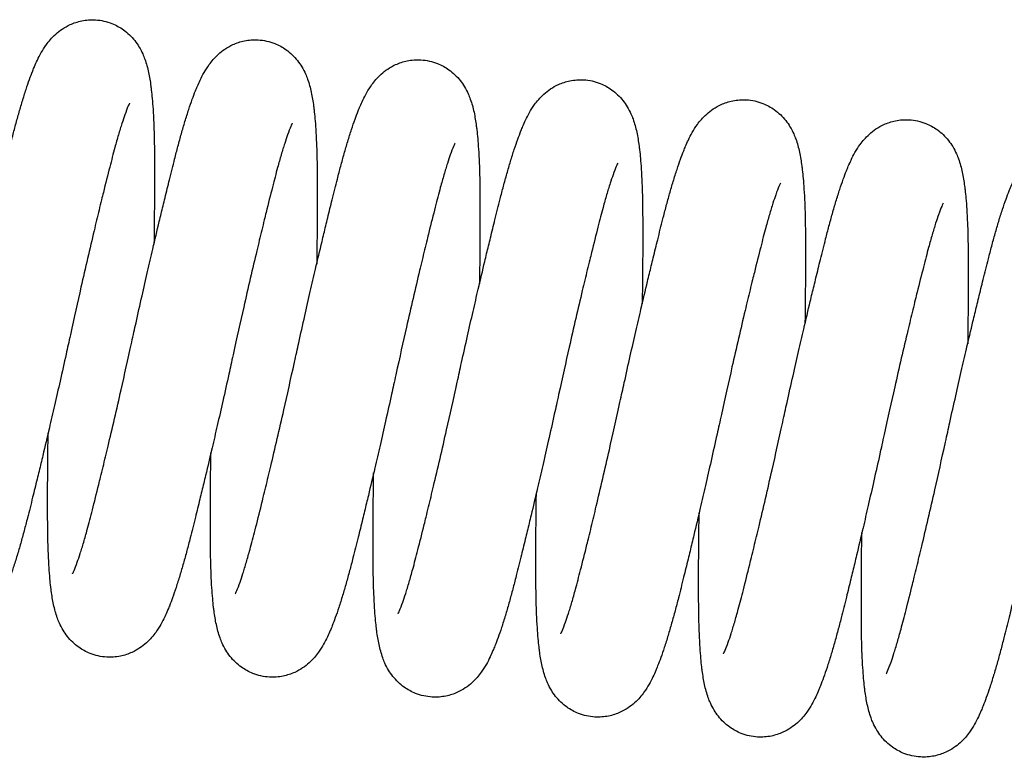
# Model space of a CAD drawing. Units: millimetres. Extents: x 9051 to 14802, y 1156 to 5269.
# Drawn here: x 14208 to 14223, y 4502 to 4514 of the extents above; entities that cross this region are included whole.
import ezdxf

# ---------------------------------------------------------------- set-up
doc = ezdxf.new("R2010")
doc.units = ezdxf.units.MM
doc.header["$LTSCALE"] = 30
doc.layers.add('FAKRO LOFT LADDERS', color=7, linetype='Continuous')
doc.layers.add('FAKRO WINDOW', color=7, linetype='Continuous', lineweight=20)

# ---------------------------------------------------------------- blocks, each defined once
blk = doc.blocks.new('A$C1FDD2EB3')
at = {"layer": 'FAKRO LOFT LADDERS', "linetype": 'Continuous'}
for points, knots in [([(849.372, 1185.415), (849.457, 1185.802), (849.627, 1186.574), (849.921, 1187.893), (850.218, 1189.197), (850.532, 1190.553), (850.808, 1191.725), (851.027, 1192.634), (851.21, 1193.39), (851.422, 1194.249), (851.652, 1195.165), (851.865, 1195.988), (852.05, 1196.661), (852.245, 1197.329), (852.439, 1197.946), (852.625, 1198.489), (852.778, 1198.893), (852.917, 1199.232), (853.064, 1199.56), (853.257, 1199.94), (853.536, 1200.388), (853.986, 1200.934), (854.675, 1201.421), (855.454, 1201.68), (856.238, 1201.737), (857.025, 1201.564), (857.632, 1201.226), (858.022, 1200.902), (858.315, 1200.576), (858.55, 1200.227), (858.722, 1199.891), (858.854, 1199.555), (858.957, 1199.226), (859.04, 1198.877), (859.109, 1198.511), (859.155, 1198.196), (859.198, 1197.852), (859.239, 1197.451), (859.284, 1196.866), (859.318, 1196.204), (859.344, 1195.42), (859.356, 1194.543), (859.359, 1193.516), (859.358, 1192.645), (859.354, 1191.927), (859.348, 1191.122), (859.34, 1190.341), (859.332, 1189.743), (859.33, 1189.629)], [0, 0, 0, 0, 0.0112695, 0.026707, 0.0411037, 0.0545839, 0.071815, 0.0820743, 0.0875423, 0.1001972, 0.115687, 0.1257732, 0.1364825, 0.1476814, 0.1598407, 0.1709942, 0.1810049, 0.1869028, 0.195018, 0.2052602, 0.2158647, 0.2286765, 0.2412509, 0.2491477, 0.2577885, 0.2684169, 0.2767041, 0.2820425, 0.2876895, 0.2937368, 0.3011419, 0.3067791, 0.3146056, 0.322921, 0.3312947, 0.3396234, 0.3439688, 0.3532338, 0.364073, 0.3770138, 0.3874237, 0.4014576, 0.4155924, 0.4294196, 0.4351943, 0.442046, 0.4583316, 0.4621315, 0.4621315, 0.4621315, 0.4621315]), ([(858.133, 1184.34), (858.218, 1184.727), (858.388, 1185.499), (858.683, 1186.818), (858.98, 1188.121), (859.294, 1189.478), (859.57, 1190.649), (859.788, 1191.558), (859.972, 1192.315), (860.183, 1193.173), (860.414, 1194.09), (860.627, 1194.912), (860.812, 1195.586), (861.006, 1196.253), (861.2, 1196.87), (861.387, 1197.413), (861.539, 1197.817), (861.678, 1198.156), (861.825, 1198.484), (862.019, 1198.864), (862.298, 1199.312), (862.747, 1199.858), (863.436, 1200.345), (864.216, 1200.605), (865, 1200.662), (865.787, 1200.489), (866.394, 1200.15), (866.784, 1199.826), (867.076, 1199.5), (867.312, 1199.152), (867.483, 1198.815), (867.616, 1198.479), (867.718, 1198.15), (867.801, 1197.801), (867.87, 1197.436), (867.917, 1197.12), (867.96, 1196.776), (868, 1196.375), (868.045, 1195.79), (868.079, 1195.128), (868.105, 1194.345), (868.118, 1193.468), (868.121, 1192.44), (868.12, 1191.569), (868.116, 1190.851), (868.11, 1190.046), (868.101, 1189.266), (868.093, 1188.667), (868.092, 1188.554)], [0, 0, 0, 0, 0.0112695, 0.026707, 0.0411037, 0.0545839, 0.071815, 0.0820743, 0.0875423, 0.1001972, 0.115687, 0.1257732, 0.1364825, 0.1476814, 0.1598407, 0.1709942, 0.1810049, 0.1869028, 0.195018, 0.2052602, 0.2158647, 0.2286765, 0.2412509, 0.2491477, 0.2577885, 0.2684169, 0.2767041, 0.2820425, 0.2876895, 0.2937368, 0.3011419, 0.3067791, 0.3146056, 0.322921, 0.3312947, 0.3396234, 0.3439688, 0.3532338, 0.364073, 0.3770138, 0.3874237, 0.4014576, 0.4155924, 0.4294196, 0.4351943, 0.442046, 0.4583316, 0.4621315, 0.4621315, 0.4621315, 0.4621315]), ([(866.895, 1183.264), (866.98, 1183.651), (867.15, 1184.423), (867.444, 1185.742), (867.741, 1187.045), (868.055, 1188.402), (868.331, 1189.573), (868.55, 1190.483), (868.733, 1191.239), (868.945, 1192.097), (869.175, 1193.014), (869.388, 1193.837), (869.573, 1194.51), (869.768, 1195.178), (869.962, 1195.794), (870.148, 1196.337), (870.301, 1196.741), (870.44, 1197.08), (870.587, 1197.408), (870.78, 1197.788), (871.059, 1198.236), (871.509, 1198.782), (872.198, 1199.269), (872.977, 1199.529), (873.761, 1199.586), (874.548, 1199.413), (875.155, 1199.075), (875.545, 1198.75), (875.838, 1198.425), (876.073, 1198.076), (876.245, 1197.739), (876.377, 1197.403), (876.48, 1197.074), (876.563, 1196.725), (876.632, 1196.36), (876.678, 1196.044), (876.721, 1195.701), (876.762, 1195.299), (876.807, 1194.714), (876.841, 1194.052), (876.867, 1193.269), (876.879, 1192.392), (876.882, 1191.364), (876.881, 1190.493), (876.877, 1189.776), (876.872, 1188.971), (876.863, 1188.19), (876.855, 1187.592), (876.853, 1187.478)], [0, 0, 0, 0, 0.0112695, 0.026707, 0.0411037, 0.0545839, 0.071815, 0.0820743, 0.0875423, 0.1001972, 0.115687, 0.1257732, 0.1364825, 0.1476814, 0.1598407, 0.1709942, 0.1810049, 0.1869028, 0.195018, 0.2052602, 0.2158647, 0.2286765, 0.2412509, 0.2491477, 0.2577885, 0.2684169, 0.2767041, 0.2820425, 0.2876895, 0.2937368, 0.3011419, 0.3067791, 0.3146056, 0.322921, 0.3312947, 0.3396234, 0.3439688, 0.3532338, 0.364073, 0.3770138, 0.3874237, 0.4014576, 0.4155924, 0.4294196, 0.4351943, 0.442046, 0.4583316, 0.4621315, 0.4621315, 0.4621315, 0.4621315]), ([(875.656, 1182.188), (875.741, 1182.575), (875.911, 1183.347), (876.206, 1184.666), (876.503, 1185.969), (876.817, 1187.326), (877.093, 1188.498), (877.311, 1189.407), (877.495, 1190.163), (877.706, 1191.021), (877.937, 1191.938), (878.15, 1192.761), (878.335, 1193.434), (878.529, 1194.102), (878.723, 1194.719), (878.91, 1195.261), (879.062, 1195.666), (879.201, 1196.005), (879.348, 1196.332), (879.542, 1196.713), (879.821, 1197.16), (880.27, 1197.707), (880.96, 1198.193), (881.739, 1198.453), (882.523, 1198.51), (883.31, 1198.337), (883.917, 1197.999), (884.307, 1197.675), (884.599, 1197.349), (884.835, 1197), (885.006, 1196.663), (885.139, 1196.327), (885.241, 1195.998), (885.324, 1195.649), (885.393, 1195.284), (885.44, 1194.968), (885.483, 1194.625), (885.523, 1194.223), (885.568, 1193.639), (885.602, 1192.976), (885.628, 1192.193), (885.641, 1191.316), (885.644, 1190.289), (885.643, 1189.417), (885.639, 1188.7), (885.633, 1187.895), (885.625, 1187.114), (885.616, 1186.516), (885.615, 1186.402)], [0, 0, 0, 0, 0.0112695, 0.026707, 0.0411037, 0.0545839, 0.071815, 0.0820743, 0.0875423, 0.1001972, 0.115687, 0.1257732, 0.1364825, 0.1476814, 0.1598407, 0.1709942, 0.1810049, 0.1869028, 0.195018, 0.2052602, 0.2158647, 0.2286765, 0.2412509, 0.2491477, 0.2577885, 0.2684169, 0.2767041, 0.2820425, 0.2876895, 0.2937368, 0.3011419, 0.3067791, 0.3146056, 0.322921, 0.3312947, 0.3396234, 0.3439688, 0.3532338, 0.364073, 0.3770138, 0.3874237, 0.4014576, 0.4155924, 0.4294196, 0.4351943, 0.442046, 0.4583316, 0.4621315, 0.4621315, 0.4621315, 0.4621315]), ([(858.017, 1197.218), (858.017, 1197.218), (858.017, 1197.217), (857.945, 1197.079), (857.782, 1196.658), (857.603, 1196.127), (857.421, 1195.534), (857.204, 1194.761), (856.939, 1193.738), (856.691, 1192.757), (856.498, 1191.971), (856.328, 1191.275), (855.98, 1189.825), (855.431, 1187.455), (855.039, 1185.696), (854.831, 1184.745)], [0.8086974, 0.8086974, 0.8086974, 0.8086974, 0.8088955, 0.8251788, 0.8406271, 0.8522489, 0.8651008, 0.8773979, 0.8936854, 0.9125101, 0.9177043, 0.9245443, 0.9382093, 0.9722716, 1, 1, 1, 1]), ([(884.418, 1181.112), (884.503, 1181.499), (884.673, 1182.271), (884.968, 1183.59), (885.264, 1184.894), (885.578, 1186.25), (885.854, 1187.422), (886.073, 1188.331), (886.256, 1189.087), (886.468, 1189.946), (886.698, 1190.862), (886.911, 1191.685), (887.096, 1192.358), (887.291, 1193.026), (887.485, 1193.643), (887.671, 1194.186), (887.824, 1194.59), (887.963, 1194.929), (888.11, 1195.257), (888.303, 1195.637), (888.582, 1196.085), (889.032, 1196.631), (889.721, 1197.118), (890.5, 1197.377), (891.284, 1197.434), (892.071, 1197.261), (892.678, 1196.923), (893.068, 1196.599), (893.361, 1196.273), (893.596, 1195.924), (893.768, 1195.587), (893.9, 1195.252), (894.003, 1194.923), (894.086, 1194.573), (894.155, 1194.208), (894.201, 1193.893), (894.244, 1193.549), (894.285, 1193.147), (894.33, 1192.563), (894.364, 1191.901), (894.39, 1191.117), (894.402, 1190.24), (894.405, 1189.213), (894.404, 1188.342), (894.4, 1187.624), (894.395, 1186.819), (894.386, 1186.038), (894.378, 1185.44), (894.376, 1185.326)], [0, 0, 0, 0, 0.0112695, 0.026707, 0.0411037, 0.0545839, 0.071815, 0.0820743, 0.0875423, 0.1001972, 0.115687, 0.1257732, 0.1364825, 0.1476814, 0.1598407, 0.1709942, 0.1810049, 0.1869028, 0.195018, 0.2052602, 0.2158647, 0.2286765, 0.2412509, 0.2491477, 0.2577885, 0.2684169, 0.2767041, 0.2820425, 0.2876895, 0.2937368, 0.3011419, 0.3067791, 0.3146056, 0.322921, 0.3312947, 0.3396234, 0.3439688, 0.3532338, 0.364073, 0.3770138, 0.3874237, 0.4014576, 0.4155924, 0.4294196, 0.4351943, 0.442046, 0.4583316, 0.4621315, 0.4621315, 0.4621315, 0.4621315]), ([(866.779, 1196.143), (866.779, 1196.143), (866.778, 1196.142), (866.706, 1196.003), (866.544, 1195.582), (866.364, 1195.051), (866.183, 1194.458), (865.966, 1193.685), (865.7, 1192.662), (865.453, 1191.682), (865.259, 1190.895), (865.09, 1190.199), (864.741, 1188.75), (864.192, 1186.379), (863.801, 1184.62), (863.592, 1183.669)], [0.8086974, 0.8086974, 0.8086974, 0.8086974, 0.8088955, 0.8251788, 0.8406271, 0.8522489, 0.8651008, 0.8773979, 0.8936854, 0.9125101, 0.9177043, 0.9245443, 0.9382093, 0.9722716, 1, 1, 1, 1]), ([(893.179, 1180.036), (893.264, 1180.424), (893.434, 1181.196), (893.729, 1182.514), (894.026, 1183.818), (894.34, 1185.175), (894.616, 1186.346), (894.834, 1187.255), (895.018, 1188.011), (895.229, 1188.87), (895.46, 1189.787), (895.673, 1190.609), (895.858, 1191.283), (896.052, 1191.95), (896.246, 1192.567), (896.433, 1193.11), (896.585, 1193.514), (896.724, 1193.853), (896.871, 1194.181), (897.065, 1194.561), (897.344, 1195.009), (897.793, 1195.555), (898.483, 1196.042), (899.262, 1196.301), (900.046, 1196.359), (900.833, 1196.186), (901.44, 1195.847), (901.83, 1195.523), (902.122, 1195.197), (902.358, 1194.848), (902.529, 1194.512), (902.662, 1194.176), (902.764, 1193.847), (902.847, 1193.498), (902.916, 1193.132), (902.963, 1192.817), (903.006, 1192.473), (903.047, 1192.072), (903.091, 1191.487), (903.125, 1190.825), (903.151, 1190.041), (903.164, 1189.165), (903.167, 1188.137), (903.166, 1187.266), (903.162, 1186.548), (903.156, 1185.743), (903.148, 1184.962), (903.139, 1184.364), (903.138, 1184.251)], [0, 0, 0, 0, 0.0112695, 0.026707, 0.0411037, 0.0545839, 0.071815, 0.0820743, 0.0875423, 0.1001972, 0.115687, 0.1257732, 0.1364825, 0.1476814, 0.1598407, 0.1709942, 0.1810049, 0.1869028, 0.195018, 0.2052602, 0.2158647, 0.2286765, 0.2412509, 0.2491477, 0.2577885, 0.2684169, 0.2767041, 0.2820425, 0.2876895, 0.2937368, 0.3011419, 0.3067791, 0.3146056, 0.322921, 0.3312947, 0.3396234, 0.3439688, 0.3532338, 0.364073, 0.3770138, 0.3874237, 0.4014576, 0.4155924, 0.4294196, 0.4351943, 0.442046, 0.4583316, 0.4621315, 0.4621315, 0.4621315, 0.4621315]), ([(875.54, 1195.067), (875.54, 1195.067), (875.54, 1195.066), (875.468, 1194.927), (875.305, 1194.506), (875.126, 1193.975), (874.944, 1193.382), (874.727, 1192.61), (874.462, 1191.586), (874.215, 1190.606), (874.021, 1189.819), (873.851, 1189.123), (873.503, 1187.674), (872.954, 1185.303), (872.562, 1183.545), (872.354, 1182.593)], [0.8086974, 0.8086974, 0.8086974, 0.8086974, 0.8088955, 0.8251788, 0.8406271, 0.8522489, 0.8651008, 0.8773979, 0.8936854, 0.9125101, 0.9177043, 0.9245443, 0.9382093, 0.9722716, 1, 1, 1, 1]), ([(901.941, 1178.961), (902.026, 1179.348), (902.196, 1180.12), (902.491, 1181.439), (902.787, 1182.742), (903.101, 1184.099), (903.378, 1185.27), (903.596, 1186.18), (903.779, 1186.936), (903.991, 1187.794), (904.222, 1188.711), (904.434, 1189.533), (904.619, 1190.207), (904.814, 1190.875), (905.008, 1191.491), (905.194, 1192.034), (905.347, 1192.438), (905.486, 1192.777), (905.633, 1193.105), (905.826, 1193.485), (906.105, 1193.933), (906.555, 1194.479), (907.244, 1194.966), (908.023, 1195.226), (908.807, 1195.283), (909.594, 1195.11), (910.201, 1194.772), (910.591, 1194.447), (910.884, 1194.121), (911.119, 1193.773), (911.291, 1193.436), (911.423, 1193.1), (911.526, 1192.771), (911.609, 1192.422), (911.678, 1192.057), (911.724, 1191.741), (911.767, 1191.397), (911.808, 1190.996), (911.853, 1190.411), (911.887, 1189.749), (911.913, 1188.966), (911.925, 1188.089), (911.928, 1187.061), (911.927, 1186.19), (911.923, 1185.472), (911.918, 1184.667), (911.909, 1183.887), (911.901, 1183.288), (911.899, 1183.175)], [0, 0, 0, 0, 0.0112695, 0.026707, 0.0411037, 0.0545839, 0.071815, 0.0820743, 0.0875423, 0.1001972, 0.115687, 0.1257732, 0.1364825, 0.1476814, 0.1598407, 0.1709942, 0.1810049, 0.1869028, 0.195018, 0.2052602, 0.2158647, 0.2286765, 0.2412509, 0.2491477, 0.2577885, 0.2684169, 0.2767041, 0.2820425, 0.2876895, 0.2937368, 0.3011419, 0.3067791, 0.3146056, 0.322921, 0.3312947, 0.3396234, 0.3439688, 0.3532338, 0.364073, 0.3770138, 0.3874237, 0.4014576, 0.4155924, 0.4294196, 0.4351943, 0.442046, 0.4583316, 0.4621315, 0.4621315, 0.4621315, 0.4621315]), ([(884.302, 1193.991), (884.302, 1193.991), (884.301, 1193.99), (884.229, 1193.851), (884.067, 1193.43), (883.887, 1192.899), (883.706, 1192.307), (883.489, 1191.534), (883.223, 1190.51), (882.976, 1189.53), (882.782, 1188.743), (882.613, 1188.048), (882.264, 1186.598), (881.715, 1184.227), (881.324, 1182.469), (881.115, 1181.518)], [0.8086974, 0.8086974, 0.8086974, 0.8086974, 0.8088955, 0.8251788, 0.8406271, 0.8522489, 0.8651008, 0.8773979, 0.8936854, 0.9125101, 0.9177043, 0.9245443, 0.9382093, 0.9722716, 1, 1, 1, 1]), ([(893.063, 1192.915), (893.063, 1192.915), (893.063, 1192.914), (892.991, 1192.776), (892.828, 1192.355), (892.649, 1191.823), (892.468, 1191.231), (892.25, 1190.458), (891.985, 1189.435), (891.738, 1188.454), (891.544, 1187.668), (891.374, 1186.972), (891.026, 1185.522), (890.477, 1183.152), (890.085, 1181.393), (889.877, 1180.442)], [0.8086974, 0.8086974, 0.8086974, 0.8086974, 0.8088955, 0.8251788, 0.8406271, 0.8522489, 0.8651008, 0.8773979, 0.8936854, 0.9125101, 0.9177043, 0.9245443, 0.9382093, 0.9722716, 1, 1, 1, 1]), ([(901.825, 1191.839), (901.825, 1191.839), (901.824, 1191.838), (901.752, 1191.7), (901.59, 1191.279), (901.41, 1190.748), (901.229, 1190.155), (901.012, 1189.382), (900.746, 1188.359), (900.499, 1187.379), (900.305, 1186.592), (900.136, 1185.896), (899.787, 1184.447), (899.238, 1182.076), (898.847, 1180.317), (898.638, 1179.366)], [0.8086974, 0.8086974, 0.8086974, 0.8086974, 0.8088955, 0.8251788, 0.8406271, 0.8522489, 0.8651008, 0.8773979, 0.8936854, 0.9125101, 0.9177043, 0.9245443, 0.9382093, 0.9722716, 1, 1, 1, 1]), ([(854.831, 1184.745), (854.746, 1184.358), (854.576, 1183.586), (854.281, 1182.267), (853.984, 1180.964), (853.671, 1179.607), (853.394, 1178.435), (853.176, 1177.526), (852.992, 1176.77), (852.781, 1175.912), (852.55, 1174.995), (852.337, 1174.172), (852.152, 1173.499), (851.958, 1172.831), (851.764, 1172.214), (851.578, 1171.671), (851.425, 1171.267), (851.286, 1170.928), (851.139, 1170.601), (850.945, 1170.22), (850.667, 1169.772), (850.217, 1169.226), (849.528, 1168.74), (848.748, 1168.48), (847.964, 1168.423), (847.177, 1168.596), (846.571, 1168.934), (846.181, 1169.258), (845.888, 1169.584), (845.652, 1169.933), (845.481, 1170.27), (845.348, 1170.606), (845.246, 1170.935), (845.163, 1171.284), (845.094, 1171.649), (845.048, 1171.965), (845.005, 1172.308), (844.964, 1172.71), (844.919, 1173.294), (844.885, 1173.957), (844.859, 1174.74), (844.846, 1175.617), (844.844, 1176.644), (844.844, 1177.515), (844.848, 1178.233), (844.854, 1179.038), (844.863, 1179.819), (844.871, 1180.417), (844.873, 1180.531)], [0, 0, 0, 0, 0.0112695, 0.026707, 0.0411037, 0.0545839, 0.071815, 0.0820743, 0.0875423, 0.1001972, 0.115687, 0.1257732, 0.1364825, 0.1476814, 0.1598407, 0.1709942, 0.1810049, 0.1869028, 0.195018, 0.2052602, 0.2158647, 0.2286765, 0.2412509, 0.2491477, 0.2577885, 0.2684169, 0.2767041, 0.2820425, 0.2876895, 0.2937368, 0.3011419, 0.3067791, 0.3146056, 0.322921, 0.3312947, 0.3396234, 0.3439688, 0.3532338, 0.364073, 0.3770138, 0.3874237, 0.4014576, 0.4155924, 0.4294196, 0.4351943, 0.442046, 0.4583316, 0.4621315, 0.4621315, 0.4621315, 0.4621315]), ([(854.947, 1171.866), (854.947, 1171.866), (854.947, 1171.867), (855.019, 1172.006), (855.182, 1172.427), (855.361, 1172.958), (855.543, 1173.551), (855.76, 1174.323), (856.025, 1175.347), (856.273, 1176.327), (856.466, 1177.114), (856.636, 1177.81), (856.985, 1179.259), (857.533, 1181.63), (857.925, 1183.388), (858.133, 1184.34)], [0.8086974, 0.8086974, 0.8086974, 0.8086974, 0.8088955, 0.8251788, 0.8406271, 0.8522489, 0.8651008, 0.8773979, 0.8936854, 0.9125101, 0.9177043, 0.9245443, 0.9382093, 0.9722716, 1, 1, 1, 1]), ([(863.592, 1183.669), (863.508, 1183.282), (863.338, 1182.51), (863.043, 1181.191), (862.746, 1179.888), (862.432, 1178.531), (862.156, 1177.36), (861.937, 1176.45), (861.754, 1175.694), (861.542, 1174.836), (861.312, 1173.919), (861.099, 1173.096), (860.914, 1172.423), (860.719, 1171.755), (860.525, 1171.138), (860.339, 1170.596), (860.187, 1170.192), (860.047, 1169.853), (859.901, 1169.525), (859.707, 1169.145), (859.428, 1168.697), (858.978, 1168.151), (858.289, 1167.664), (857.51, 1167.404), (856.726, 1167.347), (855.939, 1167.52), (855.332, 1167.858), (854.942, 1168.182), (854.65, 1168.508), (854.414, 1168.857), (854.242, 1169.194), (854.11, 1169.53), (854.008, 1169.859), (853.924, 1170.208), (853.855, 1170.573), (853.809, 1170.889), (853.766, 1171.232), (853.725, 1171.634), (853.68, 1172.219), (853.646, 1172.881), (853.62, 1173.664), (853.608, 1174.541), (853.605, 1175.569), (853.606, 1176.44), (853.61, 1177.157), (853.616, 1177.962), (853.624, 1178.743), (853.632, 1179.341), (853.634, 1179.455)], [0, 0, 0, 0, 0.0112695, 0.026707, 0.0411037, 0.0545839, 0.071815, 0.0820743, 0.0875423, 0.1001972, 0.115687, 0.1257732, 0.1364825, 0.1476814, 0.1598407, 0.1709942, 0.1810049, 0.1869028, 0.195018, 0.2052602, 0.2158647, 0.2286765, 0.2412509, 0.2491477, 0.2577885, 0.2684169, 0.2767041, 0.2820425, 0.2876895, 0.2937368, 0.3011419, 0.3067791, 0.3146056, 0.322921, 0.3312947, 0.3396234, 0.3439688, 0.3532338, 0.364073, 0.3770138, 0.3874237, 0.4014576, 0.4155924, 0.4294196, 0.4351943, 0.442046, 0.4583316, 0.4621315, 0.4621315, 0.4621315, 0.4621315]), ([(863.708, 1170.79), (863.708, 1170.79), (863.709, 1170.791), (863.781, 1170.93), (863.944, 1171.351), (864.123, 1171.882), (864.304, 1172.475), (864.522, 1173.248), (864.787, 1174.271), (865.034, 1175.251), (865.228, 1176.038), (865.397, 1176.734), (865.746, 1178.183), (866.295, 1180.554), (866.686, 1182.313), (866.895, 1183.264)], [0.8086974, 0.8086974, 0.8086974, 0.8086974, 0.8088955, 0.8251788, 0.8406271, 0.8522489, 0.8651008, 0.8773979, 0.8936854, 0.9125101, 0.9177043, 0.9245443, 0.9382093, 0.9722716, 1, 1, 1, 1]), ([(872.354, 1182.593), (872.269, 1182.206), (872.099, 1181.434), (871.804, 1180.115), (871.507, 1178.812), (871.194, 1177.455), (870.917, 1176.284), (870.699, 1175.374), (870.515, 1174.618), (870.304, 1173.76), (870.073, 1172.843), (869.86, 1172.021), (869.675, 1171.347), (869.481, 1170.679), (869.287, 1170.063), (869.101, 1169.52), (868.948, 1169.116), (868.809, 1168.777), (868.662, 1168.449), (868.468, 1168.069), (868.19, 1167.621), (867.74, 1167.075), (867.051, 1166.588), (866.271, 1166.328), (865.487, 1166.271), (864.7, 1166.444), (864.094, 1166.783), (863.704, 1167.107), (863.411, 1167.433), (863.175, 1167.781), (863.004, 1168.118), (862.872, 1168.454), (862.769, 1168.783), (862.686, 1169.132), (862.617, 1169.497), (862.571, 1169.813), (862.528, 1170.157), (862.487, 1170.558), (862.442, 1171.143), (862.408, 1171.805), (862.382, 1172.588), (862.369, 1173.465), (862.367, 1174.493), (862.368, 1175.364), (862.371, 1176.082), (862.377, 1176.887), (862.386, 1177.667), (862.394, 1178.266), (862.396, 1178.379)], [0, 0, 0, 0, 0.0112695, 0.026707, 0.0411037, 0.0545839, 0.071815, 0.0820743, 0.0875423, 0.1001972, 0.115687, 0.1257732, 0.1364825, 0.1476814, 0.1598407, 0.1709942, 0.1810049, 0.1869028, 0.195018, 0.2052602, 0.2158647, 0.2286765, 0.2412509, 0.2491477, 0.2577885, 0.2684169, 0.2767041, 0.2820425, 0.2876895, 0.2937368, 0.3011419, 0.3067791, 0.3146056, 0.322921, 0.3312947, 0.3396234, 0.3439688, 0.3532338, 0.364073, 0.3770138, 0.3874237, 0.4014576, 0.4155924, 0.4294196, 0.4351943, 0.442046, 0.4583316, 0.4621315, 0.4621315, 0.4621315, 0.4621315]), ([(872.47, 1169.715), (872.47, 1169.715), (872.471, 1169.716), (872.542, 1169.854), (872.705, 1170.275), (872.885, 1170.806), (873.066, 1171.399), (873.283, 1172.172), (873.549, 1173.195), (873.796, 1174.175), (873.989, 1174.962), (874.159, 1175.658), (874.508, 1177.107), (875.056, 1179.478), (875.448, 1181.237), (875.656, 1182.188)], [0.8086974, 0.8086974, 0.8086974, 0.8086974, 0.8088955, 0.8251788, 0.8406271, 0.8522489, 0.8651008, 0.8773979, 0.8936854, 0.9125101, 0.9177043, 0.9245443, 0.9382093, 0.9722716, 1, 1, 1, 1]), ([(881.115, 1181.518), (881.031, 1181.13), (880.861, 1180.359), (880.566, 1179.04), (880.269, 1177.736), (879.955, 1176.38), (879.679, 1175.208), (879.46, 1174.299), (879.277, 1173.543), (879.065, 1172.684), (878.835, 1171.767), (878.622, 1170.945), (878.437, 1170.271), (878.242, 1169.604), (878.048, 1168.987), (877.862, 1168.444), (877.71, 1168.04), (877.57, 1167.701), (877.424, 1167.373), (877.23, 1166.993), (876.951, 1166.545), (876.501, 1165.999), (875.812, 1165.512), (875.033, 1165.253), (874.249, 1165.196), (873.462, 1165.368), (872.855, 1165.707), (872.465, 1166.031), (872.173, 1166.357), (871.937, 1166.706), (871.765, 1167.042), (871.633, 1167.378), (871.531, 1167.707), (871.447, 1168.056), (871.379, 1168.422), (871.332, 1168.737), (871.289, 1169.081), (871.248, 1169.482), (871.203, 1170.067), (871.169, 1170.729), (871.143, 1171.513), (871.131, 1172.39), (871.128, 1173.417), (871.129, 1174.288), (871.133, 1175.006), (871.139, 1175.811), (871.147, 1176.592), (871.155, 1177.19), (871.157, 1177.303)], [0, 0, 0, 0, 0.0112695, 0.026707, 0.0411037, 0.0545839, 0.071815, 0.0820743, 0.0875423, 0.1001972, 0.115687, 0.1257732, 0.1364825, 0.1476814, 0.1598407, 0.1709942, 0.1810049, 0.1869028, 0.195018, 0.2052602, 0.2158647, 0.2286765, 0.2412509, 0.2491477, 0.2577885, 0.2684169, 0.2767041, 0.2820425, 0.2876895, 0.2937368, 0.3011419, 0.3067791, 0.3146056, 0.322921, 0.3312947, 0.3396234, 0.3439688, 0.3532338, 0.364073, 0.3770138, 0.3874237, 0.4014576, 0.4155924, 0.4294196, 0.4351943, 0.442046, 0.4583316, 0.4621315, 0.4621315, 0.4621315, 0.4621315]), ([(881.231, 1168.639), (881.231, 1168.639), (881.232, 1168.64), (881.304, 1168.779), (881.467, 1169.2), (881.646, 1169.731), (881.827, 1170.323), (882.045, 1171.096), (882.31, 1172.119), (882.557, 1173.1), (882.751, 1173.886), (882.92, 1174.582), (883.269, 1176.032), (883.818, 1178.402), (884.209, 1180.161), (884.418, 1181.112)], [0.8086974, 0.8086974, 0.8086974, 0.8086974, 0.8088955, 0.8251788, 0.8406271, 0.8522489, 0.8651008, 0.8773979, 0.8936854, 0.9125101, 0.9177043, 0.9245443, 0.9382093, 0.9722716, 1, 1, 1, 1]), ([(889.877, 1180.442), (889.792, 1180.055), (889.622, 1179.283), (889.327, 1177.964), (889.031, 1176.66), (888.717, 1175.304), (888.44, 1174.132), (888.222, 1173.223), (888.038, 1172.467), (887.827, 1171.608), (887.596, 1170.692), (887.383, 1169.869), (887.198, 1169.196), (887.004, 1168.528), (886.81, 1167.911), (886.624, 1167.368), (886.471, 1166.964), (886.332, 1166.625), (886.185, 1166.297), (885.991, 1165.917), (885.713, 1165.469), (885.263, 1164.923), (884.574, 1164.436), (883.794, 1164.177), (883.01, 1164.12), (882.224, 1164.293), (881.617, 1164.631), (881.227, 1164.955), (880.934, 1165.281), (880.698, 1165.63), (880.527, 1165.967), (880.395, 1166.302), (880.292, 1166.632), (880.209, 1166.981), (880.14, 1167.346), (880.094, 1167.661), (880.051, 1168.005), (880.01, 1168.407), (879.965, 1168.991), (879.931, 1169.653), (879.905, 1170.437), (879.892, 1171.314), (879.89, 1172.341), (879.891, 1173.212), (879.894, 1173.93), (879.9, 1174.735), (879.909, 1175.516), (879.917, 1176.114), (879.919, 1176.228)], [0, 0, 0, 0, 0.0112695, 0.026707, 0.0411037, 0.0545839, 0.071815, 0.0820743, 0.0875423, 0.1001972, 0.115687, 0.1257732, 0.1364825, 0.1476814, 0.1598407, 0.1709942, 0.1810049, 0.1869028, 0.195018, 0.2052602, 0.2158647, 0.2286765, 0.2412509, 0.2491477, 0.2577885, 0.2684169, 0.2767041, 0.2820425, 0.2876895, 0.2937368, 0.3011419, 0.3067791, 0.3146056, 0.322921, 0.3312947, 0.3396234, 0.3439688, 0.3532338, 0.364073, 0.3770138, 0.3874237, 0.4014576, 0.4155924, 0.4294196, 0.4351943, 0.442046, 0.4583316, 0.4621315, 0.4621315, 0.4621315, 0.4621315]), ([(889.993, 1167.563), (889.993, 1167.563), (889.994, 1167.564), (890.065, 1167.703), (890.228, 1168.124), (890.408, 1168.655), (890.589, 1169.247), (890.806, 1170.02), (891.072, 1171.044), (891.319, 1172.024), (891.512, 1172.811), (891.682, 1173.506), (892.031, 1174.956), (892.579, 1177.327), (892.971, 1179.085), (893.179, 1180.036)], [0.8086974, 0.8086974, 0.8086974, 0.8086974, 0.8088955, 0.8251788, 0.8406271, 0.8522489, 0.8651008, 0.8773979, 0.8936854, 0.9125101, 0.9177043, 0.9245443, 0.9382093, 0.9722716, 1, 1, 1, 1]), ([(898.638, 1179.366), (898.554, 1178.979), (898.384, 1178.207), (898.089, 1176.888), (897.792, 1175.585), (897.478, 1174.228), (897.202, 1173.056), (896.983, 1172.147), (896.8, 1171.391), (896.588, 1170.533), (896.358, 1169.616), (896.145, 1168.793), (895.96, 1168.12), (895.765, 1167.452), (895.571, 1166.835), (895.385, 1166.293), (895.233, 1165.888), (895.093, 1165.549), (894.947, 1165.222), (894.753, 1164.841), (894.474, 1164.394), (894.024, 1163.848), (893.335, 1163.361), (892.556, 1163.101), (891.772, 1163.044), (890.985, 1163.217), (890.378, 1163.555), (889.988, 1163.879), (889.696, 1164.205), (889.46, 1164.554), (889.288, 1164.891), (889.156, 1165.227), (889.054, 1165.556), (888.97, 1165.905), (888.902, 1166.27), (888.855, 1166.586), (888.812, 1166.929), (888.771, 1167.331), (888.727, 1167.915), (888.692, 1168.578), (888.667, 1169.361), (888.654, 1170.238), (888.651, 1171.266), (888.652, 1172.137), (888.656, 1172.854), (888.662, 1173.659), (888.67, 1174.44), (888.679, 1175.038), (888.68, 1175.152)], [0, 0, 0, 0, 0.0112695, 0.026707, 0.0411037, 0.0545839, 0.071815, 0.0820743, 0.0875423, 0.1001972, 0.115687, 0.1257732, 0.1364825, 0.1476814, 0.1598407, 0.1709942, 0.1810049, 0.1869028, 0.195018, 0.2052602, 0.2158647, 0.2286765, 0.2412509, 0.2491477, 0.2577885, 0.2684169, 0.2767041, 0.2820425, 0.2876895, 0.2937368, 0.3011419, 0.3067791, 0.3146056, 0.322921, 0.3312947, 0.3396234, 0.3439688, 0.3532338, 0.364073, 0.3770138, 0.3874237, 0.4014576, 0.4155924, 0.4294196, 0.4351943, 0.442046, 0.4583316, 0.4621315, 0.4621315, 0.4621315, 0.4621315]), ([(898.754, 1166.487), (898.754, 1166.487), (898.755, 1166.488), (898.827, 1166.627), (898.99, 1167.048), (899.169, 1167.579), (899.35, 1168.172), (899.568, 1168.944), (899.833, 1169.968), (900.08, 1170.948), (900.274, 1171.735), (900.443, 1172.431), (900.792, 1173.88), (901.341, 1176.251), (901.733, 1178.009), (901.941, 1178.961)], [0.8086974, 0.8086974, 0.8086974, 0.8086974, 0.8088955, 0.8251788, 0.8406271, 0.8522489, 0.8651008, 0.8773979, 0.8936854, 0.9125101, 0.9177043, 0.9245443, 0.9382093, 0.9722716, 1, 1, 1, 1]), ([(907.4, 1178.29), (907.315, 1177.903), (907.145, 1177.131), (906.85, 1175.812), (906.554, 1174.509), (906.24, 1173.152), (905.963, 1171.981), (905.745, 1171.071), (905.561, 1170.315), (905.35, 1169.457), (905.119, 1168.54), (904.906, 1167.717), (904.722, 1167.044), (904.527, 1166.376), (904.333, 1165.76), (904.147, 1165.217), (903.994, 1164.813), (903.855, 1164.474), (903.708, 1164.146), (903.514, 1163.766), (903.236, 1163.318), (902.786, 1162.772), (902.097, 1162.285), (901.317, 1162.025), (900.533, 1161.968), (899.747, 1162.141), (899.14, 1162.479), (898.75, 1162.804), (898.457, 1163.13), (898.222, 1163.478), (898.05, 1163.815), (897.918, 1164.151), (897.815, 1164.48), (897.732, 1164.829), (897.663, 1165.194), (897.617, 1165.51), (897.574, 1165.853), (897.533, 1166.255), (897.488, 1166.84), (897.454, 1167.502), (897.428, 1168.285), (897.415, 1169.162), (897.413, 1170.19), (897.414, 1171.061), (897.418, 1171.778), (897.423, 1172.584), (897.432, 1173.364), (897.44, 1173.962), (897.442, 1174.076)], [0, 0, 0, 0, 0.0112695, 0.026707, 0.0411037, 0.0545839, 0.071815, 0.0820743, 0.0875423, 0.1001972, 0.115687, 0.1257732, 0.1364825, 0.1476814, 0.1598407, 0.1709942, 0.1810049, 0.1869028, 0.195018, 0.2052602, 0.2158647, 0.2286765, 0.2412509, 0.2491477, 0.2577885, 0.2684169, 0.2767041, 0.2820425, 0.2876895, 0.2937368, 0.3011419, 0.3067791, 0.3146056, 0.322921, 0.3312947, 0.3396234, 0.3439688, 0.3532338, 0.364073, 0.3770138, 0.3874237, 0.4014576, 0.4155924, 0.4294196, 0.4351943, 0.442046, 0.4583316, 0.4621315, 0.4621315, 0.4621315, 0.4621315])]:
    blk.add_open_spline(points, degree=3, knots=knots, dxfattribs=at)
blk = doc.blocks.new('ico (0.3-pomniejszenie)')
at = {"layer": 'FAKRO WINDOW', "xscale": 0.3, "yscale": 0.3, "zscale": 0.3}
blk.add_blockref('A$C1FDD2EB3', (-258.306, -229.493), dxfattribs=at)

msp = doc.modelspace()

# ---------------------------------------------------------------- block references
msp.add_blockref('ico (0.3-pomniejszenie)', (14210.235, 4382.55))

doc.saveas('drawing.dxf')
